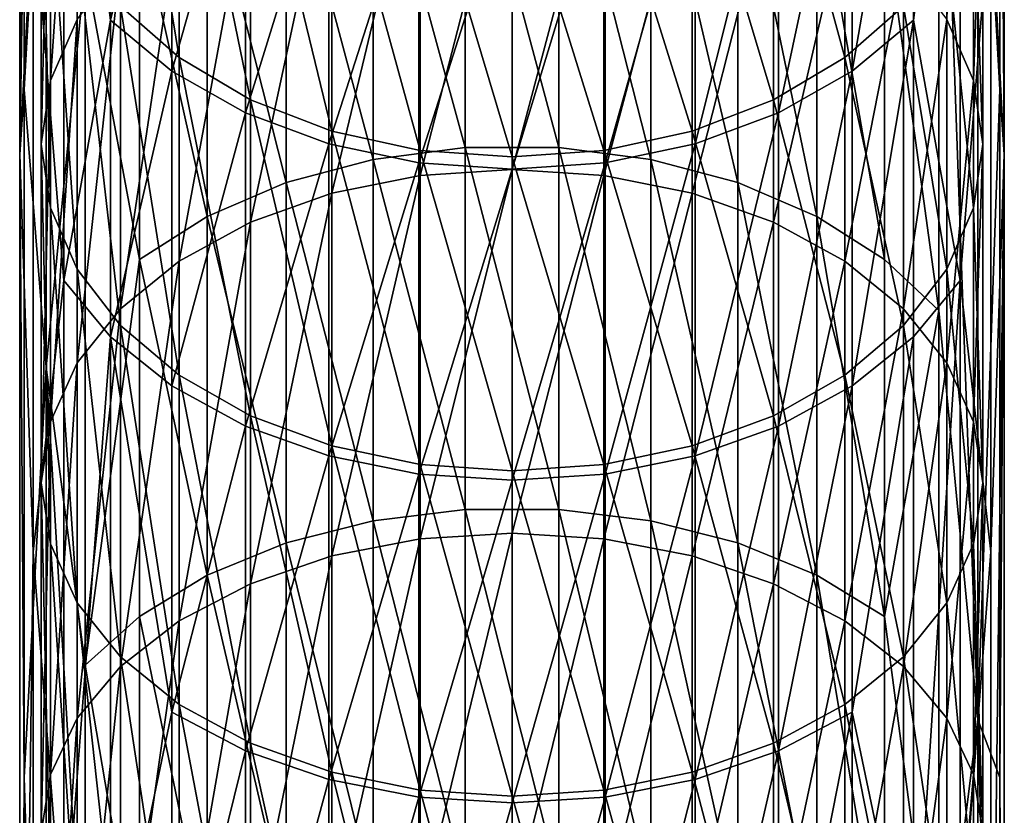
# Model space of a CAD drawing. Units: inches. Extents: x 0.37 to 1.73, y -2.28 to 2.04.
# Drawn here: x 0.98 to 1.07, y -0.79 to -0.71 of the extents above; entities that cross this region are included whole.
import ezdxf

# ---------------------------------------------------------------- set-up
doc = ezdxf.new("R2010")
doc.units = ezdxf.units.IN
doc.header["$MEASUREMENT"] = 0
doc.layers.add('stal nierdzewna', color=7, linetype='Continuous', true_color=0xbababa)

msp = doc.modelspace()

# ---------------------------------------------------------------- linework, layer by layer
at = {"layer": 'stal nierdzewna'}
for points in [[(0.979506, -0.726618, 2.003025), (0.979908, -0.635953, 1.917617), (0.979506, -0.616747, 1.879936)], [(0.980709, -0.648903, 1.906905), (0.979506, -0.726618, 2.003025), (0.979506, -0.616747, 1.879936)], [(0.979506, -0.726618, 2.003025), (0.979908, -0.720761, 2.009103), (0.979908, -0.635953, 1.917617)], [(0.9819, -0.685434, 1.985374), (0.979908, -0.635953, 1.917617), (0.979908, -0.720761, 2.009103)], [(0.979506, -0.726618, 2.003025), (0.980709, -0.648903, 1.906905), (0.980709, -0.703458, 1.968024)], [(1.065911, -0.685434, 1.985374), (1.067903, -0.720761, 2.009103), (1.067903, -0.663068, 1.949169)], [(1.067903, -0.663068, 1.949169), (1.067903, -0.720761, 2.009103), (1.068305, -0.726618, 2.003025)], [(1.067903, -0.663068, 1.949169), (1.068305, -0.726618, 2.003025), (1.068305, -0.669365, 1.943548)], [(1.067103, -0.703458, 1.968024), (1.068305, -0.669365, 1.943548), (1.068305, -0.726618, 2.003025)], [(1.057499, -0.704953, 2.025509), (1.0624, -0.740664, 2.049257), (1.0624, -0.679896, 1.990705)], [(1.0624, -0.679896, 1.990705), (1.065911, -0.777558, 2.070856), (1.065911, -0.685434, 1.985374)], [(1.0624, -0.679896, 1.990705), (1.0624, -0.740664, 2.049257), (1.065911, -0.777558, 2.070856)], [(0.983472, -0.681563, 1.93266), (0.983472, -0.737962, 1.991251), (0.980709, -0.703458, 1.968024)], [(0.987698, -0.714484, 1.957411), (0.983472, -0.737962, 1.991251), (0.983472, -0.681563, 1.93266)], [(0.983472, -0.681563, 1.93266), (0.987698, -0.687023, 1.927787), (0.987698, -0.714484, 1.957411)], [(1.060113, -0.714484, 1.957411), (1.064339, -0.681563, 1.93266), (1.064339, -0.737962, 1.991251)], [(1.064339, -0.681563, 1.93266), (1.060113, -0.714484, 1.957411), (1.060113, -0.687023, 1.927787)], [(1.067103, -0.703458, 1.968024), (1.064339, -0.737962, 1.991251), (1.064339, -0.681563, 1.93266)], [(0.984687, -0.684555, 1.986922), (0.982271, -0.719947, 2.011034), (0.982271, -0.69029, 1.981397)], [(0.984687, -0.684555, 1.986922), (0.984687, -0.714425, 2.016772), (0.982271, -0.719947, 2.011034)], [(0.979908, -0.720761, 2.009103), (0.9819, -0.745785, 2.043525), (0.9819, -0.685434, 1.985374)], [(0.9819, -0.685434, 1.985374), (0.9819, -0.745785, 2.043525), (0.985411, -0.709729, 2.020552)], [(1.065911, -0.685434, 1.985374), (1.065911, -0.777558, 2.070856), (1.067903, -0.720761, 2.009103)], [(0.98861, -0.685544, 1.929434), (0.993889, -0.71787, 1.954824), (0.993889, -0.690342, 1.925149)], [(0.993889, -0.71787, 1.954824), (0.98861, -0.685544, 1.929434), (0.98861, -0.713238, 1.959288)], [(0.993232, -0.691787, 1.923534), (0.987698, -0.714484, 1.957411), (0.987698, -0.687023, 1.927787)], [(1.060113, -0.687023, 1.927787), (1.054579, -0.719085, 1.952982), (1.054579, -0.691787, 1.923534)], [(1.054579, -0.719085, 1.952982), (1.060113, -0.687023, 1.927787), (1.060113, -0.714484, 1.957411)], [(0.982271, -0.69029, 1.981397), (0.981456, -0.725689, 2.005066), (0.981456, -0.696254, 1.975651)], [(0.982271, -0.69029, 1.981397), (0.982271, -0.719947, 2.011034), (0.981456, -0.725689, 2.005066)], [(0.993889, -0.690342, 1.925149), (1.000322, -0.721672, 1.951161), (1.000322, -0.69428, 1.921632)], [(1.000322, -0.721672, 1.951161), (0.993889, -0.690342, 1.925149), (0.993889, -0.71787, 1.954824)], [(1.053922, -0.71787, 1.954824), (1.053922, -0.690342, 1.925149), (1.04749, -0.69428, 1.921632)], [(1.059201, -0.713238, 1.959288), (1.053922, -0.690342, 1.925149), (1.053922, -0.71787, 1.954824)], [(1.063124, -0.714425, 2.016772), (1.06554, -0.69029, 1.981397), (1.06554, -0.719946, 2.011034)], [(1.066355, -0.696254, 1.975651), (1.06554, -0.719946, 2.011034), (1.06554, -0.69029, 1.981397)], [(0.987698, -0.714484, 1.957411), (0.993232, -0.691787, 1.923534), (0.993232, -0.719085, 1.952982)], [(0.999874, -0.695684, 1.920056), (0.993232, -0.719085, 1.952982), (0.993232, -0.691787, 1.923534)], [(1.054579, -0.691787, 1.923534), (1.047937, -0.722849, 1.949359), (1.047937, -0.695684, 1.920056)], [(1.047937, -0.722849, 1.949359), (1.054579, -0.691787, 1.923534), (1.054579, -0.719085, 1.952982)], [(1.000322, -0.69428, 1.921632), (1.007661, -0.724497, 1.94844), (1.007661, -0.697206, 1.919019)], [(1.007661, -0.724497, 1.94844), (1.000322, -0.69428, 1.921632), (1.000322, -0.721672, 1.951161)], [(1.04749, -0.721672, 1.951161), (1.04749, -0.69428, 1.921632), (1.040151, -0.697206, 1.919019)], [(1.053922, -0.71787, 1.954824), (1.04749, -0.69428, 1.921632), (1.04749, -0.721672, 1.951161)], [(1.011383, -0.695558, 2.03526), (1.01968, -0.72599, 2.06568), (1.01968, -0.694448, 2.036412)], [(1.01968, -0.694448, 2.036412), (1.028131, -0.72599, 2.06568), (1.028131, -0.694448, 2.036412)], [(1.028131, -0.72599, 2.06568), (1.01968, -0.694448, 2.036412), (1.01968, -0.72599, 2.06568)], [(1.028131, -0.694448, 2.036412), (1.036429, -0.727055, 2.064487), (1.036429, -0.695558, 2.03526)], [(1.028131, -0.694448, 2.036412), (1.028131, -0.72599, 2.06568), (1.036429, -0.727055, 2.064487)], [(0.993232, -0.719085, 1.952982), (0.999874, -0.695684, 1.920056), (0.999874, -0.722849, 1.949359)], [(1.007385, -0.698573, 1.917477), (0.999874, -0.722849, 1.949359), (0.999874, -0.695684, 1.920056)], [(1.003537, -0.697737, 2.032999), (1.011383, -0.727055, 2.064487), (1.011383, -0.695558, 2.03526)], [(1.011383, -0.695558, 2.03526), (1.011383, -0.727055, 2.064487), (1.01968, -0.72599, 2.06568)], [(1.036429, -0.695558, 2.03526), (1.036429, -0.727055, 2.064487), (1.044274, -0.729148, 2.062145)], [(1.036429, -0.695558, 2.03526), (1.044274, -0.729148, 2.062145), (1.044274, -0.697737, 2.032999)], [(1.040426, -0.725638, 1.946674), (1.047937, -0.695684, 1.920056), (1.047937, -0.722849, 1.949359)], [(1.047937, -0.695684, 1.920056), (1.040426, -0.725638, 1.946674), (1.040426, -0.698573, 1.917477)], [(0.981456, -0.696254, 1.975651), (0.982271, -0.731431, 1.999099), (0.982271, -0.702218, 1.969905)], [(0.981456, -0.696254, 1.975651), (0.981456, -0.725689, 2.005066), (0.982271, -0.731431, 1.999099)], [(1.015624, -0.696821, 2.035068), (1.007661, -0.730111, 2.062616), (1.007661, -0.698496, 2.033327)], [(1.015624, -0.696821, 2.035068), (1.015624, -0.728503, 2.064419), (1.007661, -0.730111, 2.062616)], [(1.023906, -0.696255, 2.035655), (1.015624, -0.728503, 2.064419), (1.015624, -0.696821, 2.035068)], [(1.023906, -0.696255, 2.035655), (1.023906, -0.727961, 2.065028), (1.015624, -0.728503, 2.064419)], [(1.032187, -0.696821, 2.035068), (1.023906, -0.727961, 2.065028), (1.023906, -0.696255, 2.035655)], [(1.023906, -0.727961, 2.065028), (1.032187, -0.696821, 2.035068), (1.032187, -0.728503, 2.064419)], [(1.04015, -0.698496, 2.033327), (1.032187, -0.728503, 2.064419), (1.032187, -0.696821, 2.035068)], [(1.06554, -0.719946, 2.011034), (1.066355, -0.696254, 1.975651), (1.066356, -0.725689, 2.005066)], [(1.06554, -0.702218, 1.969905), (1.066356, -0.725689, 2.005066), (1.066355, -0.696254, 1.975651)], [(0.996428, -0.700907, 2.029709), (1.003537, -0.729148, 2.062145), (1.003537, -0.697737, 2.032999)], [(1.003537, -0.697737, 2.032999), (1.003537, -0.729148, 2.062145), (1.011383, -0.727055, 2.064487)], [(1.015624, -0.699008, 1.91741), (1.007661, -0.697206, 1.919019), (1.015624, -0.726236, 1.946764)], [(1.007661, -0.697206, 1.919019), (1.007661, -0.724497, 1.94844), (1.015624, -0.726236, 1.946764)], [(1.040151, -0.724497, 1.94844), (1.040151, -0.697206, 1.919019), (1.032187, -0.699008, 1.91741)], [(1.04749, -0.721672, 1.951161), (1.040151, -0.697206, 1.919019), (1.040151, -0.724497, 1.94844)], [(1.044274, -0.697737, 2.032999), (1.044274, -0.729148, 2.062145), (1.051383, -0.732192, 2.058738)], [(1.044274, -0.697737, 2.032999), (1.051383, -0.732192, 2.058738), (1.051383, -0.700907, 2.029709)], [(0.999874, -0.722849, 1.949359), (1.007385, -0.698573, 1.917477), (1.007385, -0.725638, 1.946674)], [(1.007661, -0.698496, 2.033327), (1.000322, -0.732722, 2.059689), (1.000322, -0.701216, 2.0305)], [(1.007661, -0.698496, 2.033327), (1.007661, -0.730111, 2.062616), (1.000322, -0.732722, 2.059689)], [(1.015493, -0.700349, 1.915892), (1.007385, -0.725638, 1.946674), (1.007385, -0.698573, 1.917477)], [(1.032187, -0.728503, 2.064419), (1.04015, -0.698496, 2.033327), (1.040151, -0.730111, 2.062616)], [(1.040426, -0.698573, 1.917477), (1.032318, -0.727354, 1.945023), (1.032318, -0.700349, 1.915892)], [(1.032318, -0.727354, 1.945023), (1.040426, -0.698573, 1.917477), (1.040426, -0.725638, 1.946674)], [(1.04749, -0.701216, 2.0305), (1.040151, -0.730111, 2.062616), (1.04015, -0.698496, 2.033327)], [(1.023906, -0.726824, 1.946198), (1.015624, -0.699008, 1.91741), (1.015624, -0.726236, 1.946764)], [(1.023906, -0.726824, 1.946198), (1.023906, -0.699616, 1.916867), (1.015624, -0.699008, 1.91741)], [(1.032187, -0.726236, 1.946764), (1.032187, -0.699008, 1.91741), (1.023906, -0.699616, 1.916867)], [(1.032187, -0.726236, 1.946764), (1.023906, -0.699616, 1.916867), (1.023906, -0.726824, 1.946198)], [(1.040151, -0.724497, 1.94844), (1.032187, -0.699008, 1.91741), (1.032187, -0.726236, 1.946764)], [(1.007385, -0.725638, 1.946674), (1.015493, -0.700349, 1.915892), (1.015493, -0.727354, 1.945023)], [(1.023906, -0.700948, 1.915357), (1.015493, -0.727354, 1.945023), (1.015493, -0.700349, 1.915892)], [(1.032318, -0.700349, 1.915892), (1.032318, -0.727354, 1.945023), (1.023906, -0.727932, 1.944465)], [(1.032318, -0.700349, 1.915892), (1.023906, -0.727932, 1.944465), (1.023906, -0.700948, 1.915357)], [(0.990313, -0.704953, 2.025509), (0.996428, -0.732192, 2.058738), (0.996428, -0.700907, 2.029709)], [(1.000322, -0.701216, 2.0305), (0.993889, -0.736236, 2.055749), (0.993889, -0.704876, 2.026696)], [(1.000322, -0.701216, 2.0305), (1.000322, -0.732722, 2.059689), (0.993889, -0.736236, 2.055749)], [(0.996428, -0.700907, 2.029709), (0.996428, -0.732192, 2.058738), (1.003537, -0.729148, 2.062145)], [(1.015493, -0.727354, 1.945023), (1.023906, -0.700948, 1.915357), (1.023906, -0.727932, 1.944465)], [(1.040151, -0.730111, 2.062616), (1.04749, -0.701216, 2.0305), (1.04749, -0.732722, 2.059689)], [(1.053922, -0.704876, 2.026696), (1.04749, -0.732722, 2.059689), (1.04749, -0.701216, 2.0305)], [(1.051383, -0.700907, 2.029709), (1.057499, -0.736077, 2.05439), (1.057499, -0.704953, 2.025509)], [(1.051383, -0.700907, 2.029709), (1.051383, -0.732192, 2.058738), (1.057499, -0.736077, 2.05439)], [(0.982271, -0.702218, 1.969905), (0.984687, -0.736952, 1.993361), (0.984687, -0.707953, 1.96438)], [(0.982271, -0.702218, 1.969905), (0.982271, -0.731431, 1.999099), (0.984687, -0.736952, 1.993361)], [(1.063124, -0.707952, 1.96438), (1.06554, -0.731431, 1.999099), (1.06554, -0.702218, 1.969905)], [(1.066356, -0.725689, 2.005066), (1.06554, -0.702218, 1.969905), (1.06554, -0.731431, 1.999099)], [(0.980709, -0.703458, 1.968024), (0.980709, -0.762454, 2.024869), (0.979506, -0.726618, 2.003025)], [(0.983472, -0.737962, 1.991251), (0.980709, -0.762454, 2.024869), (0.980709, -0.703458, 1.968024)], [(1.067103, -0.703458, 1.968024), (1.067103, -0.762454, 2.024869), (1.064339, -0.737962, 1.991251)], [(1.068305, -0.726618, 2.003025), (1.067103, -0.762454, 2.024869), (1.067103, -0.703458, 1.968024)], [(0.985411, -0.709729, 2.020552), (0.990313, -0.736077, 2.05439), (0.990313, -0.704953, 2.025509)], [(0.993889, -0.704876, 2.026696), (0.98861, -0.740518, 2.050948), (0.98861, -0.709336, 2.022061)], [(0.993889, -0.704876, 2.026696), (0.993889, -0.736236, 2.055749), (0.98861, -0.740518, 2.050948)], [(0.990313, -0.704953, 2.025509), (0.990313, -0.736077, 2.05439), (0.996428, -0.732192, 2.058738)], [(1.04749, -0.732722, 2.059689), (1.053922, -0.704876, 2.026696), (1.053922, -0.736236, 2.055749)], [(1.059201, -0.709336, 2.022061), (1.053922, -0.736236, 2.055749), (1.053922, -0.704876, 2.026696)], [(1.057499, -0.704953, 2.025509), (1.057499, -0.736077, 2.05439), (1.0624, -0.740664, 2.049257)], [(0.984687, -0.707953, 1.96438), (0.98861, -0.742041, 1.988072), (0.98861, -0.713238, 1.959288)], [(0.984687, -0.707953, 1.96438), (0.984687, -0.736952, 1.993361), (0.98861, -0.742041, 1.988072)], [(1.059201, -0.713238, 1.959288), (1.063124, -0.736952, 1.993361), (1.063124, -0.707952, 1.96438)], [(1.06554, -0.731431, 1.999099), (1.063124, -0.707952, 1.96438), (1.063124, -0.736952, 1.993361)], [(0.98861, -0.709336, 2.022061), (0.984687, -0.745403, 2.045471), (0.984687, -0.714425, 2.016772)], [(0.98861, -0.709336, 2.022061), (0.98861, -0.740518, 2.050948), (0.984687, -0.745403, 2.045471)], [(1.053922, -0.736236, 2.055749), (1.059201, -0.709336, 2.022061), (1.059201, -0.740518, 2.050948)], [(1.063124, -0.714425, 2.016772), (1.059201, -0.740518, 2.050948), (1.059201, -0.709336, 2.022061)], [(0.9819, -0.745785, 2.043525), (0.985411, -0.772656, 2.076777), (0.985411, -0.709729, 2.020552)], [(0.985411, -0.709729, 2.020552), (0.985411, -0.772656, 2.076777), (0.990313, -0.736077, 2.05439)], [(0.98861, -0.713238, 1.959288), (0.993889, -0.746501, 1.983437), (0.993889, -0.71787, 1.954824)], [(0.98861, -0.713238, 1.959288), (0.98861, -0.742041, 1.988072), (0.993889, -0.746501, 1.983437)], [(1.053922, -0.71787, 1.954824), (1.059201, -0.742041, 1.988072), (1.059201, -0.713238, 1.959288)], [(1.063124, -0.736952, 1.993361), (1.059201, -0.713238, 1.959288), (1.059201, -0.742041, 1.988072)], [(0.984687, -0.714425, 2.016772), (0.982271, -0.750703, 2.039528), (0.982271, -0.719947, 2.011034)], [(0.984687, -0.714425, 2.016772), (0.984687, -0.745403, 2.045471), (0.982271, -0.750703, 2.039528)], [(0.987698, -0.714484, 1.957411), (0.987698, -0.74304, 1.985981), (0.983472, -0.737962, 1.991251)], [(0.993232, -0.719085, 1.952982), (0.987698, -0.74304, 1.985981), (0.987698, -0.714484, 1.957411)], [(1.060113, -0.714484, 1.957411), (1.05458, -0.747471, 1.981382), (1.054579, -0.719085, 1.952982)], [(1.060113, -0.714484, 1.957411), (1.060113, -0.74304, 1.985981), (1.05458, -0.747471, 1.981382)], [(1.059201, -0.740518, 2.050948), (1.063124, -0.714425, 2.016772), (1.063124, -0.745403, 2.045471)], [(1.064339, -0.737962, 1.991251), (1.060113, -0.74304, 1.985981), (1.060113, -0.714484, 1.957411)], [(1.06554, -0.719946, 2.011034), (1.063124, -0.745403, 2.045471), (1.063124, -0.714425, 2.016772)], [(0.993889, -0.71787, 1.954824), (1.000322, -0.750162, 1.979633), (1.000322, -0.721672, 1.951161)], [(0.993889, -0.71787, 1.954824), (0.993889, -0.746501, 1.983437), (1.000322, -0.750162, 1.979633)], [(1.04749, -0.721672, 1.951161), (1.053922, -0.746501, 1.983437), (1.053922, -0.71787, 1.954824)], [(1.059201, -0.742041, 1.988072), (1.053922, -0.71787, 1.954824), (1.053922, -0.746501, 1.983437)], [(0.993232, -0.719085, 1.952982), (0.993232, -0.747471, 1.981382), (0.987698, -0.74304, 1.985981)], [(0.999874, -0.722849, 1.949359), (0.993232, -0.747471, 1.981382), (0.993232, -0.719085, 1.952982)], [(1.054579, -0.719085, 1.952982), (1.05458, -0.747471, 1.981382), (1.047937, -0.751096, 1.97762)], [(1.054579, -0.719085, 1.952982), (1.047937, -0.751096, 1.97762), (1.047937, -0.722849, 1.949359)], [(0.982271, -0.719947, 2.011034), (0.981456, -0.756215, 2.033347), (0.981456, -0.725689, 2.005066)], [(0.982271, -0.719947, 2.011034), (0.982271, -0.750703, 2.039528), (0.981456, -0.756215, 2.033347)], [(1.063124, -0.745403, 2.045471), (1.06554, -0.719946, 2.011034), (1.06554, -0.750703, 2.039528)], [(1.066356, -0.725689, 2.005066), (1.06554, -0.750703, 2.039528), (1.06554, -0.719946, 2.011034)], [(0.979506, -0.726618, 2.003025), (0.979908, -0.782796, 2.064531), (0.979908, -0.720761, 2.009103)], [(0.979908, -0.720761, 2.009103), (0.979908, -0.782796, 2.064531), (0.9819, -0.745785, 2.043525)], [(1.065911, -0.777558, 2.070856), (1.067903, -0.782796, 2.064531), (1.067903, -0.720761, 2.009103)], [(1.067903, -0.720761, 2.009103), (1.067903, -0.782796, 2.064531), (1.068305, -0.726618, 2.003025)], [(1.000322, -0.721672, 1.951161), (1.007661, -0.752881, 1.976806), (1.007661, -0.724497, 1.94844)], [(1.000322, -0.721672, 1.951161), (1.000322, -0.750162, 1.979633), (1.007661, -0.752881, 1.976806)], [(1.040151, -0.724497, 1.94844), (1.04749, -0.750162, 1.979633), (1.04749, -0.721672, 1.951161)], [(1.053922, -0.746501, 1.983437), (1.04749, -0.721672, 1.951161), (1.04749, -0.750162, 1.979633)], [(0.999874, -0.722849, 1.949359), (0.999874, -0.751096, 1.97762), (0.993232, -0.747471, 1.981382)], [(1.007385, -0.725638, 1.946674), (0.999874, -0.751096, 1.97762), (0.999874, -0.722849, 1.949359)], [(1.047937, -0.722849, 1.949359), (1.047937, -0.751096, 1.97762), (1.040426, -0.753783, 1.974832)], [(1.047937, -0.722849, 1.949359), (1.040426, -0.753783, 1.974832), (1.040426, -0.725638, 1.946674)], [(1.007661, -0.724497, 1.94844), (1.015624, -0.754556, 1.975065), (1.015624, -0.726236, 1.946764)], [(1.007661, -0.724497, 1.94844), (1.007661, -0.752881, 1.976806), (1.015624, -0.754556, 1.975065)], [(1.032187, -0.726236, 1.946764), (1.040151, -0.752881, 1.976806), (1.040151, -0.724497, 1.94844)], [(1.04749, -0.750162, 1.979633), (1.040151, -0.724497, 1.94844), (1.040151, -0.752881, 1.976806)], [(0.981456, -0.725689, 2.005066), (0.982271, -0.761728, 2.027166), (0.982271, -0.731431, 1.999099)], [(0.981456, -0.725689, 2.005066), (0.981456, -0.756215, 2.033347), (0.982271, -0.761728, 2.027166)], [(1.007385, -0.725638, 1.946674), (1.007385, -0.753783, 1.974832), (0.999874, -0.751096, 1.97762)], [(1.015493, -0.727354, 1.945023), (1.007385, -0.753783, 1.974832), (1.007385, -0.725638, 1.946674)], [(1.011383, -0.727055, 2.064487), (1.01968, -0.75861, 2.09374), (1.01968, -0.72599, 2.06568)], [(1.023906, -0.726824, 1.946198), (1.015624, -0.726236, 1.946764), (1.023906, -0.755122, 1.974477)], [(1.015624, -0.726236, 1.946764), (1.015624, -0.754556, 1.975065), (1.023906, -0.755122, 1.974477)], [(1.028131, -0.75861, 2.09374), (1.01968, -0.72599, 2.06568), (1.01968, -0.75861, 2.09374)], [(1.01968, -0.72599, 2.06568), (1.028131, -0.75861, 2.09374), (1.028131, -0.72599, 2.06568)], [(1.032187, -0.754556, 1.975065), (1.032187, -0.726236, 1.946764), (1.023906, -0.726824, 1.946198)], [(1.028131, -0.72599, 2.06568), (1.036429, -0.75963, 2.092509), (1.036429, -0.727055, 2.064487)], [(1.028131, -0.72599, 2.06568), (1.028131, -0.75861, 2.09374), (1.036429, -0.75963, 2.092509)], [(1.040151, -0.752881, 1.976806), (1.032187, -0.726236, 1.946764), (1.032187, -0.754556, 1.975065)], [(1.040426, -0.725638, 1.946674), (1.040426, -0.753783, 1.974832), (1.032318, -0.755435, 1.973117)], [(1.040426, -0.725638, 1.946674), (1.032318, -0.755435, 1.973117), (1.032318, -0.727354, 1.945023)], [(1.06554, -0.750703, 2.039528), (1.066356, -0.725689, 2.005066), (1.066356, -0.756215, 2.033347)], [(1.06554, -0.731431, 1.999099), (1.066356, -0.756215, 2.033347), (1.066356, -0.725689, 2.005066)], [(0.979506, -0.726618, 2.003025), (0.979506, -0.853701, 2.10825), (0.979908, -0.782796, 2.064531)], [(0.980709, -0.762454, 2.024869), (0.979506, -0.853701, 2.10825), (0.979506, -0.726618, 2.003025)], [(1.003537, -0.729148, 2.062145), (1.011383, -0.75963, 2.092509), (1.011383, -0.727055, 2.064487)], [(1.011383, -0.727055, 2.064487), (1.011383, -0.75963, 2.092509), (1.01968, -0.75861, 2.09374)], [(1.032187, -0.754556, 1.975065), (1.023906, -0.726824, 1.946198), (1.023906, -0.755122, 1.974477)], [(1.036429, -0.727055, 2.064487), (1.044274, -0.761633, 2.090089), (1.044274, -0.729148, 2.062145)], [(1.036429, -0.727055, 2.064487), (1.036429, -0.75963, 2.092509), (1.044274, -0.761633, 2.090089)], [(1.068305, -0.726618, 2.003025), (1.067103, -0.825556, 2.077117), (1.067103, -0.762454, 2.024869)], [(1.068305, -0.726618, 2.003025), (1.068305, -0.853701, 2.10825), (1.067103, -0.825556, 2.077117)], [(1.067903, -0.782796, 2.064531), (1.068305, -0.853701, 2.10825), (1.068305, -0.726618, 2.003025)], [(1.015493, -0.727354, 1.945023), (1.015493, -0.755435, 1.973117), (1.007385, -0.753783, 1.974832)], [(1.023906, -0.727932, 1.944465), (1.015493, -0.755435, 1.973117), (1.015493, -0.727354, 1.945023)], [(1.023906, -0.727932, 1.944465), (1.023906, -0.755992, 1.972539), (1.015493, -0.755435, 1.973117)], [(1.023906, -0.727961, 2.065028), (1.015624, -0.761274, 2.092551), (1.015624, -0.728503, 2.064419)], [(1.023906, -0.727961, 2.065028), (1.023906, -0.760755, 2.09318), (1.015624, -0.761274, 2.092551)], [(1.032318, -0.727354, 1.945023), (1.032318, -0.755435, 1.973117), (1.023906, -0.755992, 1.972539)], [(1.032318, -0.727354, 1.945023), (1.023906, -0.755992, 1.972539), (1.023906, -0.727932, 1.944465)], [(1.032187, -0.728503, 2.064419), (1.023906, -0.760755, 2.09318), (1.023906, -0.727961, 2.065028)], [(1.015624, -0.728503, 2.064419), (1.007661, -0.762813, 2.090688), (1.007661, -0.730111, 2.062616)], [(1.015624, -0.728503, 2.064419), (1.015624, -0.761274, 2.092551), (1.007661, -0.762813, 2.090688)], [(1.023906, -0.760755, 2.09318), (1.032187, -0.728503, 2.064419), (1.032187, -0.761274, 2.092551)], [(1.040151, -0.730111, 2.062616), (1.032187, -0.761274, 2.092551), (1.032187, -0.728503, 2.064419)], [(0.996428, -0.732192, 2.058738), (1.003537, -0.761633, 2.090089), (1.003537, -0.729148, 2.062145)], [(1.003537, -0.729148, 2.062145), (1.003537, -0.761633, 2.090089), (1.011383, -0.75963, 2.092509)], [(1.044274, -0.729148, 2.062145), (1.051383, -0.764547, 2.086571), (1.051383, -0.732192, 2.058738)], [(1.044274, -0.729148, 2.062145), (1.044274, -0.761633, 2.090089), (1.051383, -0.764547, 2.086571)], [(1.007661, -0.730111, 2.062616), (1.000322, -0.765311, 2.087664), (1.000322, -0.732722, 2.059689)], [(1.007661, -0.730111, 2.062616), (1.007661, -0.762813, 2.090688), (1.000322, -0.765311, 2.087664)], [(1.032187, -0.761274, 2.092551), (1.040151, -0.730111, 2.062616), (1.040151, -0.762813, 2.090688)], [(1.04749, -0.732722, 2.059689), (1.040151, -0.762813, 2.090688), (1.040151, -0.730111, 2.062616)], [(0.982271, -0.731431, 1.999099), (0.984687, -0.767028, 2.021223), (0.984687, -0.736952, 1.993361)], [(0.982271, -0.731431, 1.999099), (0.982271, -0.761728, 2.027166), (0.984687, -0.767028, 2.021223)], [(1.063124, -0.736952, 1.993361), (1.06554, -0.761728, 2.027166), (1.06554, -0.731431, 1.999099)], [(1.066356, -0.756215, 2.033347), (1.06554, -0.731431, 1.999099), (1.06554, -0.761728, 2.027166)], [(0.990313, -0.736077, 2.05439), (0.996428, -0.764547, 2.086571), (0.996428, -0.732192, 2.058738)], [(0.996428, -0.732192, 2.058738), (0.996428, -0.764547, 2.086571), (1.003537, -0.761633, 2.090089)], [(1.051383, -0.732192, 2.058738), (1.051383, -0.764547, 2.086571), (1.057499, -0.768266, 2.082079)], [(1.051383, -0.732192, 2.058738), (1.057499, -0.768266, 2.082079), (1.057499, -0.736077, 2.05439)], [(1.000322, -0.732722, 2.059689), (0.993889, -0.768673, 2.083594), (0.993889, -0.736236, 2.055749)], [(1.000322, -0.732722, 2.059689), (1.000322, -0.765311, 2.087664), (0.993889, -0.768673, 2.083594)], [(1.040151, -0.762813, 2.090688), (1.04749, -0.732722, 2.059689), (1.04749, -0.765311, 2.087664)], [(1.053922, -0.736236, 2.055749), (1.04749, -0.765311, 2.087664), (1.04749, -0.732722, 2.059689)], [(0.985411, -0.772656, 2.076777), (0.990313, -0.768266, 2.082079), (0.990313, -0.736077, 2.05439)], [(0.990313, -0.736077, 2.05439), (0.990313, -0.768266, 2.082079), (0.996428, -0.764547, 2.086571)], [(1.057499, -0.736077, 2.05439), (1.057499, -0.768266, 2.082079), (1.0624, -0.740664, 2.049257)], [(0.984687, -0.736952, 1.993361), (0.98861, -0.771913, 2.015746), (0.98861, -0.742041, 1.988072)], [(0.984687, -0.736952, 1.993361), (0.984687, -0.767028, 2.021223), (0.98861, -0.771913, 2.015746)], [(0.993889, -0.736236, 2.055749), (0.98861, -0.77277, 2.078635), (0.98861, -0.740518, 2.050948)], [(0.993889, -0.736236, 2.055749), (0.993889, -0.768673, 2.083594), (0.98861, -0.77277, 2.078635)], [(1.04749, -0.765311, 2.087664), (1.053922, -0.736236, 2.055749), (1.053922, -0.768673, 2.083594)], [(1.059201, -0.740518, 2.050948), (1.053922, -0.768673, 2.083594), (1.053922, -0.736236, 2.055749)], [(1.059201, -0.742041, 1.988072), (1.063124, -0.767028, 2.021223), (1.063124, -0.736952, 1.993361)], [(1.06554, -0.761728, 2.027166), (1.063124, -0.736952, 1.993361), (1.063124, -0.767028, 2.021223)], [(0.983472, -0.737962, 1.991251), (0.983473, -0.798606, 2.045436), (0.980709, -0.762454, 2.024869)], [(0.987698, -0.74304, 1.985981), (0.983473, -0.798606, 2.045436), (0.983472, -0.737962, 1.991251)], [(1.064339, -0.737962, 1.991251), (1.060113, -0.803274, 2.039799), (1.060113, -0.74304, 1.985981)], [(1.064339, -0.737962, 1.991251), (1.064339, -0.798606, 2.045436), (1.060113, -0.803274, 2.039799)], [(1.067103, -0.762454, 2.024869), (1.064339, -0.798606, 2.045436), (1.064339, -0.737962, 1.991251)], [(0.98861, -0.740518, 2.050948), (0.984687, -0.777444, 2.072977), (0.984687, -0.745403, 2.045471)], [(0.98861, -0.740518, 2.050948), (0.98861, -0.77277, 2.078635), (0.984687, -0.777444, 2.072977)], [(1.053922, -0.768673, 2.083594), (1.059201, -0.740518, 2.050948), (1.059201, -0.77277, 2.078635)], [(1.063124, -0.745403, 2.045471), (1.059201, -0.77277, 2.078635), (1.059201, -0.740518, 2.050948)], [(1.057499, -0.768266, 2.082079), (1.0624, -0.805661, 2.103074), (1.0624, -0.740664, 2.049257)], [(1.0624, -0.740664, 2.049257), (1.0624, -0.805661, 2.103074), (1.065911, -0.777558, 2.070856)], [(0.98861, -0.742041, 1.988072), (0.993889, -0.776194, 2.010945), (0.993889, -0.746501, 1.983437)], [(0.98861, -0.742041, 1.988072), (0.98861, -0.771913, 2.015746), (0.993889, -0.776194, 2.010945)], [(1.053922, -0.746501, 1.983437), (1.059201, -0.771913, 2.015746), (1.059201, -0.742041, 1.988072)], [(1.063124, -0.767028, 2.021223), (1.059201, -0.742041, 1.988072), (1.059201, -0.771913, 2.015746)], [(0.987698, -0.74304, 1.985981), (0.987698, -0.803274, 2.039799), (0.983473, -0.798606, 2.045436)], [(0.993232, -0.776906, 2.008694), (0.987698, -0.803274, 2.039799), (0.987698, -0.74304, 1.985981)], [(0.993232, -0.747471, 1.981382), (0.993232, -0.776906, 2.008694), (0.987698, -0.74304, 1.985981)], [(1.060113, -0.74304, 1.985981), (1.05458, -0.776906, 2.008694), (1.05458, -0.747471, 1.981382)], [(1.060113, -0.74304, 1.985981), (1.060113, -0.803274, 2.039799), (1.05458, -0.776906, 2.008694)], [(0.979908, -0.782796, 2.064531), (0.9819, -0.844075, 2.121839), (0.9819, -0.745785, 2.043525)], [(0.9819, -0.745785, 2.043525), (0.9819, -0.844075, 2.121839), (0.985411, -0.805661, 2.103074)], [(0.9819, -0.745785, 2.043525), (0.985411, -0.805661, 2.103074), (0.985411, -0.772656, 2.076777)], [(0.984687, -0.745403, 2.045471), (0.982271, -0.782516, 2.066837), (0.982271, -0.750703, 2.039528)], [(0.984687, -0.745403, 2.045471), (0.984687, -0.777444, 2.072977), (0.982271, -0.782516, 2.066837)], [(1.059201, -0.77277, 2.078635), (1.063124, -0.745403, 2.045471), (1.063124, -0.777444, 2.072977)], [(1.06554, -0.750703, 2.039528), (1.063124, -0.777444, 2.072977), (1.063124, -0.745403, 2.045471)], [(0.993889, -0.746501, 1.983437), (1.000322, -0.779708, 2.007005), (1.000322, -0.750162, 1.979633)], [(0.993889, -0.746501, 1.983437), (0.993889, -0.776194, 2.010945), (1.000322, -0.779708, 2.007005)], [(1.04749, -0.750162, 1.979633), (1.053922, -0.776194, 2.010945), (1.053922, -0.746501, 1.983437)], [(1.059201, -0.771913, 2.015746), (1.053922, -0.746501, 1.983437), (1.053922, -0.776194, 2.010945)], [(0.999874, -0.751096, 1.97762), (0.993232, -0.776906, 2.008694), (0.993232, -0.747471, 1.981382)], [(1.05458, -0.747471, 1.981382), (1.047937, -0.780386, 2.004799), (1.047937, -0.751096, 1.97762)], [(1.05458, -0.747471, 1.981382), (1.05458, -0.776906, 2.008694), (1.047937, -0.780386, 2.004799)], [(1.000322, -0.750162, 1.979633), (1.007661, -0.782319, 2.004078), (1.007661, -0.752881, 1.976806)], [(1.000322, -0.750162, 1.979633), (1.000322, -0.779708, 2.007005), (1.007661, -0.782319, 2.004078)], [(1.040151, -0.752881, 1.976806), (1.04749, -0.779708, 2.007005), (1.04749, -0.750162, 1.979633)], [(1.053922, -0.776194, 2.010945), (1.04749, -0.750162, 1.979633), (1.04749, -0.779708, 2.007005)], [(0.982271, -0.750703, 2.039528), (0.981456, -0.78779, 2.060452), (0.981456, -0.756215, 2.033347)], [(0.982271, -0.750703, 2.039528), (0.982271, -0.782516, 2.066837), (0.981456, -0.78779, 2.060452)], [(0.999874, -0.751096, 1.97762), (0.999874, -0.780386, 2.004799), (0.993232, -0.776906, 2.008694)], [(1.007385, -0.753783, 1.974832), (0.999874, -0.780386, 2.004799), (0.999874, -0.751096, 1.97762)], [(1.047937, -0.751096, 1.97762), (1.047937, -0.780386, 2.004799), (1.040426, -0.782966, 2.001911)], [(1.047937, -0.751096, 1.97762), (1.040426, -0.782966, 2.001911), (1.040426, -0.753783, 1.974832)], [(1.063124, -0.777444, 2.072977), (1.06554, -0.750703, 2.039528), (1.06554, -0.782516, 2.066837)], [(1.066356, -0.756215, 2.033347), (1.06554, -0.782516, 2.066837), (1.06554, -0.750703, 2.039528)], [(1.007661, -0.752881, 1.976806), (1.015624, -0.783927, 2.002275), (1.015624, -0.754556, 1.975065)], [(1.007661, -0.752881, 1.976806), (1.007661, -0.782319, 2.004078), (1.015624, -0.783927, 2.002275)], [(1.040151, -0.782319, 2.004078), (1.040151, -0.752881, 1.976806), (1.032187, -0.754556, 1.975065)], [(1.04749, -0.779708, 2.007005), (1.040151, -0.752881, 1.976806), (1.040151, -0.782319, 2.004078)], [(1.007385, -0.753783, 1.974832), (1.007385, -0.782966, 2.001911), (0.999874, -0.780386, 2.004799)], [(1.015493, -0.755435, 1.973117), (1.007385, -0.782966, 2.001911), (1.007385, -0.753783, 1.974832)], [(1.040426, -0.753783, 1.974832), (1.032318, -0.784553, 2.000136), (1.032318, -0.755435, 1.973117)], [(1.040426, -0.753783, 1.974832), (1.040426, -0.782966, 2.001911), (1.032318, -0.784553, 2.000136)], [(1.015624, -0.754556, 1.975065), (1.023906, -0.78447, 2.001666), (1.023906, -0.755122, 1.974477)], [(1.015624, -0.754556, 1.975065), (1.015624, -0.783927, 2.002275), (1.023906, -0.78447, 2.001666)], [(1.032187, -0.754556, 1.975065), (1.023906, -0.755122, 1.974477), (1.032187, -0.783927, 2.002275)], [(1.040151, -0.782319, 2.004078), (1.032187, -0.754556, 1.975065), (1.032187, -0.783927, 2.002275)], [(1.015493, -0.755435, 1.973117), (1.015493, -0.784553, 2.000136), (1.007385, -0.782966, 2.001911)], [(1.023906, -0.755992, 1.972539), (1.015493, -0.784553, 2.000136), (1.015493, -0.755435, 1.973117)], [(1.023906, -0.755122, 1.974477), (1.023906, -0.78447, 2.001666), (1.032187, -0.783927, 2.002275)], [(1.032318, -0.755435, 1.973117), (1.032318, -0.784553, 2.000136), (1.023906, -0.785088, 1.999537)], [(1.032318, -0.755435, 1.973117), (1.023906, -0.785088, 1.999537), (1.023906, -0.755992, 1.972539)], [(0.981456, -0.756215, 2.033347), (0.982271, -0.793065, 2.054068), (0.982271, -0.761728, 2.027166)], [(0.981456, -0.756215, 2.033347), (0.981456, -0.78779, 2.060452), (0.982271, -0.793065, 2.054068)], [(1.023906, -0.755992, 1.972539), (1.023906, -0.785088, 1.999537), (1.015493, -0.784553, 2.000136)], [(1.06554, -0.782516, 2.066837), (1.066356, -0.756215, 2.033347), (1.066356, -0.78779, 2.060452)], [(1.06554, -0.761728, 2.027166), (1.066356, -0.78779, 2.060452), (1.066356, -0.756215, 2.033347)], [(1.011383, -0.75963, 2.092509), (1.01968, -0.792263, 2.120554), (1.01968, -0.75861, 2.09374)], [(1.01968, -0.75861, 2.09374), (1.028131, -0.792263, 2.120554), (1.028131, -0.75861, 2.09374)], [(1.028131, -0.792263, 2.120554), (1.01968, -0.75861, 2.09374), (1.01968, -0.792263, 2.120554)], [(1.028131, -0.75861, 2.09374), (1.028131, -0.792263, 2.120554), (1.036429, -0.793236, 2.119285)], [(1.028131, -0.75861, 2.09374), (1.036429, -0.793236, 2.119285), (1.036429, -0.75963, 2.092509)], [(1.003537, -0.761633, 2.090089), (1.011383, -0.793236, 2.119285), (1.011383, -0.75963, 2.092509)], [(1.011383, -0.75963, 2.092509), (1.011383, -0.793236, 2.119285), (1.01968, -0.792263, 2.120554)], [(1.036429, -0.75963, 2.092509), (1.036429, -0.793236, 2.119285), (1.044274, -0.795147, 2.116792)], [(1.036429, -0.75963, 2.092509), (1.044274, -0.795147, 2.116792), (1.044274, -0.761633, 2.090089)], [(1.023906, -0.760755, 2.09318), (1.015624, -0.795086, 2.119422), (1.015624, -0.761274, 2.092551)], [(1.023906, -0.760755, 2.09318), (1.023906, -0.794591, 2.12007), (1.015624, -0.795086, 2.119422)], [(1.032187, -0.761274, 2.092551), (1.023906, -0.794591, 2.12007), (1.023906, -0.760755, 2.09318)], [(0.982271, -0.761728, 2.027166), (0.984687, -0.798136, 2.047928), (0.984687, -0.767028, 2.021223)], [(0.982271, -0.761728, 2.027166), (0.982271, -0.793065, 2.054068), (0.984687, -0.798136, 2.047928)], [(0.996428, -0.764547, 2.086571), (1.003537, -0.795147, 2.116792), (1.003537, -0.761633, 2.090089)], [(1.003537, -0.761633, 2.090089), (1.003537, -0.795147, 2.116792), (1.011383, -0.793236, 2.119285)], [(1.015624, -0.761274, 2.092551), (1.007661, -0.796553, 2.117503), (1.007661, -0.762813, 2.090688)], [(1.015624, -0.761274, 2.092551), (1.015624, -0.795086, 2.119422), (1.007661, -0.796553, 2.117503)], [(1.023906, -0.794591, 2.12007), (1.032187, -0.761274, 2.092551), (1.032187, -0.795086, 2.119422)], [(1.040151, -0.762813, 2.090688), (1.032187, -0.795086, 2.119422), (1.032187, -0.761274, 2.092551)], [(1.044274, -0.761633, 2.090089), (1.044274, -0.795147, 2.116792), (1.051383, -0.797926, 2.113166)], [(1.044274, -0.761633, 2.090089), (1.051383, -0.797926, 2.113166), (1.051383, -0.764547, 2.086571)], [(1.063124, -0.767028, 2.021223), (1.06554, -0.793065, 2.054068), (1.06554, -0.761728, 2.027166)], [(1.066356, -0.78779, 2.060452), (1.06554, -0.761728, 2.027166), (1.06554, -0.793065, 2.054068)], [(0.980709, -0.762454, 2.024869), (0.980709, -0.825556, 2.077117), (0.979506, -0.853701, 2.10825)], [(0.983473, -0.798606, 2.045436), (0.980709, -0.825556, 2.077117), (0.980709, -0.762454, 2.024869)], [(1.067103, -0.762454, 2.024869), (1.067103, -0.825556, 2.077117), (1.064339, -0.798606, 2.045436)], [(1.007661, -0.762813, 2.090688), (1.000322, -0.798935, 2.114386), (1.000322, -0.765311, 2.087664)], [(1.007661, -0.762813, 2.090688), (1.007661, -0.796553, 2.117503), (1.000322, -0.798935, 2.114386)], [(1.032187, -0.795086, 2.119422), (1.040151, -0.762813, 2.090688), (1.040151, -0.796553, 2.117503)], [(1.04749, -0.765311, 2.087664), (1.040151, -0.796553, 2.117503), (1.040151, -0.762813, 2.090688)], [(0.990313, -0.768266, 2.082079), (0.996428, -0.797926, 2.113166), (0.996428, -0.764547, 2.086571)], [(0.996428, -0.764547, 2.086571), (0.996428, -0.797926, 2.113166), (1.003537, -0.795147, 2.116792)], [(1.051383, -0.764547, 2.086571), (1.051383, -0.797926, 2.113166), (1.057499, -0.801473, 2.108537)], [(1.051383, -0.764547, 2.086571), (1.057499, -0.801473, 2.108537), (1.057499, -0.768266, 2.082079)], [(1.000322, -0.765311, 2.087664), (0.993889, -0.802141, 2.110192), (0.993889, -0.768673, 2.083594)], [(1.000322, -0.765311, 2.087664), (1.000322, -0.798935, 2.114386), (0.993889, -0.802141, 2.110192)], [(1.040151, -0.796553, 2.117503), (1.04749, -0.765311, 2.087664), (1.04749, -0.798935, 2.114386)], [(1.053922, -0.768673, 2.083594), (1.04749, -0.798935, 2.114386), (1.04749, -0.765311, 2.087664)], [(0.984687, -0.767028, 2.021223), (0.98861, -0.802811, 2.04227), (0.98861, -0.771913, 2.015746)], [(0.984687, -0.767028, 2.021223), (0.984687, -0.798136, 2.047928), (0.98861, -0.802811, 2.04227)], [(1.059201, -0.771913, 2.015746), (1.063124, -0.798136, 2.047928), (1.063124, -0.767028, 2.021223)], [(1.06554, -0.793065, 2.054068), (1.063124, -0.767028, 2.021223), (1.063124, -0.798136, 2.047928)], [(0.985411, -0.772656, 2.076777), (0.990313, -0.801473, 2.108537), (0.990313, -0.768266, 2.082079)], [(0.993889, -0.768673, 2.083594), (0.98861, -0.806047, 2.105081), (0.98861, -0.77277, 2.078635)], [(0.993889, -0.768673, 2.083594), (0.993889, -0.802141, 2.110192), (0.98861, -0.806047, 2.105081)], [(0.990313, -0.768266, 2.082079), (0.990313, -0.801473, 2.108537), (0.996428, -0.797926, 2.113166)], [(1.04749, -0.798935, 2.114386), (1.053922, -0.768673, 2.083594), (1.053922, -0.802141, 2.110192)], [(1.059201, -0.77277, 2.078635), (1.053922, -0.802141, 2.110192), (1.053922, -0.768673, 2.083594)], [(1.057499, -0.768266, 2.082079), (1.057499, -0.801473, 2.108537), (1.0624, -0.805661, 2.103074)], [(0.98861, -0.771913, 2.015746), (0.993889, -0.806907, 2.037311), (0.993889, -0.776194, 2.010945)], [(0.98861, -0.771913, 2.015746), (0.98861, -0.802811, 2.04227), (0.993889, -0.806907, 2.037311)], [(1.053922, -0.776194, 2.010945), (1.059201, -0.80281, 2.04227), (1.059201, -0.771913, 2.015746)], [(1.063124, -0.798136, 2.047928), (1.059201, -0.771913, 2.015746), (1.059201, -0.80281, 2.04227)], [(0.98861, -0.77277, 2.078635), (0.984687, -0.810504, 2.09925), (0.984687, -0.777444, 2.072977)], [(0.98861, -0.77277, 2.078635), (0.98861, -0.806047, 2.105081), (0.984687, -0.810504, 2.09925)], [(0.985411, -0.772656, 2.076777), (0.985411, -0.805661, 2.103074), (0.990313, -0.801473, 2.108537)], [(1.053922, -0.802141, 2.110192), (1.059201, -0.77277, 2.078635), (1.059201, -0.806047, 2.105081)], [(1.063124, -0.777444, 2.072977), (1.059201, -0.806047, 2.105081), (1.059201, -0.77277, 2.078635)], [(0.993232, -0.776906, 2.008694), (0.993232, -0.807347, 2.03488), (0.987698, -0.803274, 2.039799)], [(0.999874, -0.780386, 2.004799), (0.993232, -0.807347, 2.03488), (0.993232, -0.776906, 2.008694)], [(0.993889, -0.776194, 2.010945), (1.000322, -0.81027, 2.033241), (1.000322, -0.779708, 2.007005)], [(0.993889, -0.776194, 2.010945), (0.993889, -0.806907, 2.037311), (1.000322, -0.81027, 2.033241)], [(1.04749, -0.779708, 2.007005), (1.053922, -0.806907, 2.037311), (1.053922, -0.776194, 2.010945)], [(1.05458, -0.776906, 2.008694), (1.047937, -0.810678, 2.030856), (1.047937, -0.780386, 2.004799)], [(1.05458, -0.776906, 2.008694), (1.05458, -0.807347, 2.03488), (1.047937, -0.810678, 2.030856)], [(1.059201, -0.80281, 2.04227), (1.053922, -0.776194, 2.010945), (1.053922, -0.806907, 2.037311)], [(1.060113, -0.803274, 2.039799), (1.05458, -0.807347, 2.03488), (1.05458, -0.776906, 2.008694)], [(0.984687, -0.777444, 2.072977), (0.982271, -0.815339, 2.092923), (0.982271, -0.782516, 2.066837)], [(0.984687, -0.777444, 2.072977), (0.984687, -0.810504, 2.09925), (0.982271, -0.815339, 2.092923)], [(1.059201, -0.806047, 2.105081), (1.063124, -0.777444, 2.072977), (1.063124, -0.810504, 2.09925)], [(1.0624, -0.805661, 2.103074), (1.065911, -0.878724, 2.145418), (1.065911, -0.777558, 2.070856)], [(1.06554, -0.782516, 2.066837), (1.063124, -0.810504, 2.09925), (1.063124, -0.777444, 2.072977)], [(1.065911, -0.777558, 2.070856), (1.067903, -0.848822, 2.115138), (1.067903, -0.782796, 2.064531)], [(1.065911, -0.777558, 2.070856), (1.065911, -0.878724, 2.145418), (1.067903, -0.848822, 2.115138)], [(0.999874, -0.780386, 2.004799), (0.999874, -0.810678, 2.030856), (0.993232, -0.807347, 2.03488)], [(1.007385, -0.782966, 2.001911), (0.999874, -0.810678, 2.030856), (0.999874, -0.780386, 2.004799)], [(1.000322, -0.779708, 2.007005), (1.007661, -0.812768, 2.030216), (1.007661, -0.782319, 2.004078)], [(1.000322, -0.779708, 2.007005), (1.000322, -0.81027, 2.033241), (1.007661, -0.812768, 2.030216)], [(1.04749, -0.81027, 2.033241), (1.04749, -0.779708, 2.007005), (1.040151, -0.782319, 2.004078)], [(1.047937, -0.780386, 2.004799), (1.047937, -0.810678, 2.030856), (1.040426, -0.813148, 2.027874)], [(1.047937, -0.780386, 2.004799), (1.040426, -0.813148, 2.027874), (1.040426, -0.782966, 2.001911)], [(1.053922, -0.806907, 2.037311), (1.04749, -0.779708, 2.007005), (1.04749, -0.81027, 2.033241)], [(1.007661, -0.782319, 2.004078), (1.015624, -0.814306, 2.028354), (1.015624, -0.783927, 2.002275)], [(1.007661, -0.782319, 2.004078), (1.007661, -0.812768, 2.030216), (1.015624, -0.814306, 2.028354)], [(1.040151, -0.782319, 2.004078), (1.032187, -0.783927, 2.002275), (1.040151, -0.812768, 2.030216)], [(1.04749, -0.81027, 2.033241), (1.040151, -0.782319, 2.004078), (1.040151, -0.812768, 2.030216)], [(0.979506, -0.853701, 2.10825), (0.979908, -0.848822, 2.115138), (0.979908, -0.782796, 2.064531)], [(0.979908, -0.782796, 2.064531), (0.979908, -0.848822, 2.115138), (0.9819, -0.844075, 2.121839)], [(0.982271, -0.782516, 2.066837), (0.981456, -0.820368, 2.086343), (0.981456, -0.78779, 2.060452)], [(0.982271, -0.782516, 2.066837), (0.982271, -0.815339, 2.092923), (0.981456, -0.820368, 2.086343)], [(1.007385, -0.782966, 2.001911), (1.007385, -0.813148, 2.027874), (0.999874, -0.810678, 2.030856)], [(1.015493, -0.784553, 2.000136), (1.007385, -0.813148, 2.027874), (1.007385, -0.782966, 2.001911)], [(1.040426, -0.782966, 2.001911), (1.040426, -0.813148, 2.027874), (1.032318, -0.814666, 2.02604)], [(1.040426, -0.782966, 2.001911), (1.032318, -0.814666, 2.02604), (1.032318, -0.784553, 2.000136)], [(1.063124, -0.810504, 2.09925), (1.06554, -0.782516, 2.066837), (1.06554, -0.815339, 2.092923)], [(1.066356, -0.78779, 2.060452), (1.06554, -0.815339, 2.092923), (1.06554, -0.782516, 2.066837)], [(1.067903, -0.782796, 2.064531), (1.067903, -0.848822, 2.115138), (1.068305, -0.853701, 2.10825)], [(1.015624, -0.783927, 2.002275), (1.023906, -0.814826, 2.027725), (1.023906, -0.78447, 2.001666)], [(1.015624, -0.783927, 2.002275), (1.015624, -0.814306, 2.028354), (1.023906, -0.814826, 2.027725)], [(1.023906, -0.78447, 2.001666), (1.032187, -0.814306, 2.028354), (1.032187, -0.783927, 2.002275)], [(1.032187, -0.783927, 2.002275), (1.032187, -0.814306, 2.028354), (1.040151, -0.812768, 2.030216)], [(1.015493, -0.784553, 2.000136), (1.015493, -0.814666, 2.02604), (1.007385, -0.813148, 2.027874)], [(1.023906, -0.785088, 1.999537), (1.015493, -0.814666, 2.02604), (1.015493, -0.784553, 2.000136)], [(1.023906, -0.78447, 2.001666), (1.023906, -0.814826, 2.027725), (1.032187, -0.814306, 2.028354)], [(1.032318, -0.784553, 2.000136), (1.023906, -0.815178, 2.025421), (1.023906, -0.785088, 1.999537)], [(1.032318, -0.784553, 2.000136), (1.032318, -0.814666, 2.02604), (1.023906, -0.815178, 2.025421)], [(1.023906, -0.785088, 1.999537), (1.023906, -0.815178, 2.025421), (1.015493, -0.814666, 2.02604)]]:
    msp.add_3dface(points, dxfattribs=at)

doc.saveas('drawing.dxf')
